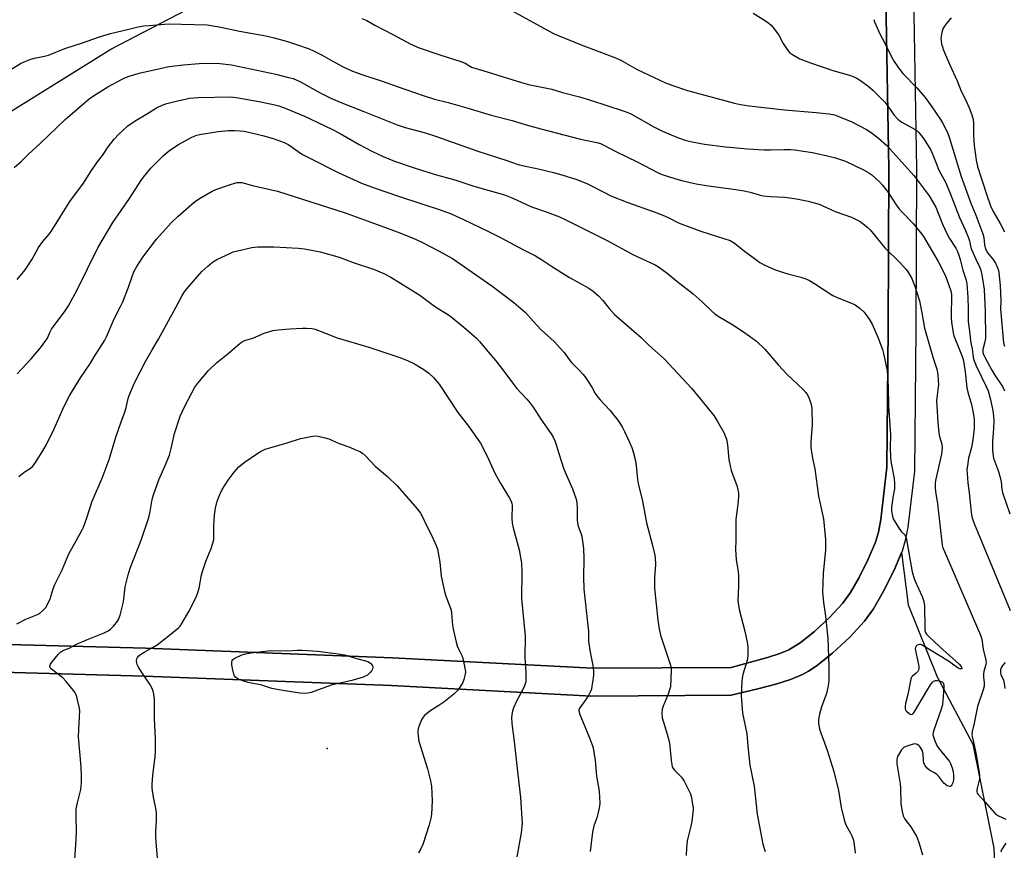
# Model space of a CAD drawing. Units: inches. Extents: x 1201769 to 1207771, y 545455 to 549457.
# Drawn here: x 1204780 to 1205144, y 546559 to 546866 of the extents above; entities that cross this region are included whole.
import ezdxf

# ---------------------------------------------------------------- set-up
doc = ezdxf.new("R2010")
doc.units = ezdxf.units.IN
doc.header["$MEASUREMENT"] = 0
for name, color, linetype in [('ELEV-Spot Elevation', 7, 'Continuous'), ('NTRL-Farm Land', 3, 'Continuous'), ('TRANS-Road', 130, 'Continuous'), ('Undefined', 1, 'Continuous')]:
    doc.layers.add(name, color=color, linetype=linetype)

msp = doc.modelspace()

# ---------------------------------------------------------------- linework, layer by layer
at = {"layer": 'ELEV-Spot Elevation'}
msp.add_point((1204893.56, 546596.64, 405.66), dxfattribs=at)
at = {"layer": 'NTRL-Farm Land'}
for points in [[(1204761.48, 546822.89), (1204813.57, 546855.15), (1204878.2, 546888.93)], [(1205100.15, 546874.06), (1205101.23, 546810.83), (1205101.02, 546751.66), (1205100.52, 546700.64), (1205098.26, 546681.31), (1205097.39, 546676.65), (1205096.29, 546672.89), (1205093.62, 546666.63), (1205090.21, 546659.85), (1205087.01, 546654.34), (1205084.05, 546650.16), (1205079.45, 546645.17), (1205073.69, 546639.84), (1205068.4, 546635.7), (1205064.21, 546633.15), (1205060.86, 546631.72), (1205056.36, 546630.2), (1205042.89, 546626.61), (1204991.68, 546626.26), (1204917.74, 546630.13), (1204826.31, 546633.66), (1204725.01, 546636.41)], [(1204724.83, 546626.17), (1204825.98, 546623.42), (1204917.28, 546619.9), (1204991.45, 546616.01), (1205042.86, 546616.36), (1205052.78, 546618.67), (1205059.49, 546620.44), (1205064.91, 546622.18), (1205069.26, 546623.98), (1205071.56, 546625.25), (1205074.38, 546627.11), (1205080.35, 546631.83), (1205086.77, 546637.77), (1205092.16, 546643.63), (1205095.49, 546648.31), (1205099.26, 546654.77), (1205103.16, 546662.53), (1205105.94, 546669.11), (1205108.39, 546649.71), (1205119.06, 546623.08), (1205132.32, 546598.17), (1205140.03, 546559.79), (1205142.2, 546515.2)]]:
    msp.add_lwpolyline(points, dxfattribs=at)
at = {"layer": 'TRANS-Road'}
for points in [[(1205110.38, 546875.27), (1205111.48, 546810.9), (1205111.26, 546751.6), (1205110.65, 546699.1), (1205108.21, 546678.44), (1205107.3, 546673.55), (1205106.15, 546669.59), (1205103.16, 546662.53), (1205099.26, 546654.77), (1205095.49, 546648.31), (1205092.16, 546643.63), (1205086.77, 546637.77), (1205080.35, 546631.83), (1205074.38, 546627.11), (1205071.56, 546625.25), (1205069.26, 546623.98), (1205064.91, 546622.18), (1205059.49, 546620.44), (1205052.78, 546618.67), (1205042.86, 546616.36), (1204991.45, 546616.01), (1204917.28, 546619.9), (1204825.98, 546623.42), (1204724.83, 546626.17)], [(1204725.01, 546636.41), (1204826.31, 546633.66), (1204917.74, 546630.13), (1204991.68, 546626.26), (1205042.89, 546626.61), (1205056.36, 546630.2), (1205060.86, 546631.72), (1205064.21, 546633.15), (1205068.4, 546635.7), (1205073.69, 546639.84), (1205079.45, 546645.17), (1205084.05, 546650.16), (1205087.01, 546654.34), (1205090.21, 546659.85), (1205093.62, 546666.63), (1205096.29, 546672.89), (1205097.39, 546676.65), (1205098.26, 546681.31), (1205100.52, 546700.64), (1205101.02, 546751.66), (1205101.23, 546810.83), (1205100.15, 546874.06)]]:
    msp.add_lwpolyline(points, dxfattribs=at)
at = {"layer": 'Undefined'}
for points, elevation in [([(1204961.94, 546869.32), (1204977.18, 546860.96), (1204978.67, 546860.28), (1204987.42, 546856.74), (1205000.55, 546851.78), (1205002.1, 546851), (1205008.18, 546847.61), (1205018.62, 546842.71), (1205021.03, 546841.79), (1205026.79, 546839.83), (1205044.13, 546835.19), (1205046.43, 546834.69), (1205049.6, 546834.15), (1205062.58, 546832.66), (1205074.3, 546831.69), (1205079.12, 546831.18), (1205081.12, 546830.81), (1205083.02, 546830.14), (1205087.56, 546828.31), (1205092.91, 546825.39), (1205094.68, 546824.26), (1205097.45, 546822.26), (1205100.5, 546819.5), (1205110.45, 546808.4), (1205112.45, 546805.89), (1205116.1, 546800.87), (1205117.79, 546798.24), (1205118.58, 546796.78), (1205121.03, 546790.46), (1205122.81, 546786.68), (1205123.68, 546785.11), (1205125.98, 546781.53), (1205126.62, 546780.29), (1205127.16, 546779), (1205127.64, 546777.38), (1205128.62, 546773.49), (1205129.69, 546770.05), (1205130.03, 546768.45), (1205130.47, 546763.31), (1205130.56, 546759.14), (1205130.5, 546755.8), (1205130.56, 546754.47), (1205131.2, 546749.84), (1205131.42, 546747.25), (1205131.97, 546744.33), (1205132.34, 546741.19), (1205132.75, 546739.86), (1205133.5, 546738.02), (1205137.19, 546730.45), (1205137.89, 546728.86), (1205138.83, 546725.57), (1205139.63, 546721.46), (1205139.96, 546719.41), (1205140.06, 546717.72), (1205139.97, 546714.89), (1205139.58, 546710.2), (1205139.54, 546707.06), (1205139.62, 546705.66), (1205139.97, 546704), (1205141.79, 546699.01), (1205142.42, 546696.81), (1205142.74, 546695.21), (1205142.94, 546692.37), (1205143.19, 546691.24), (1205145.9, 546683.4)], 386), ([(1205051.08, 546868.47), (1205055.24, 546865.89), (1205056.86, 546864.75), (1205057.7, 546864), (1205058.81, 546862.64), (1205060.54, 546860.26), (1205062.18, 546857.17), (1205063.59, 546855.02), (1205064.48, 546853.95), (1205065.61, 546853.11), (1205068.34, 546851.56), (1205072.21, 546850.07), (1205080.52, 546847.26), (1205086.72, 546845.48), (1205088.08, 546845.02), (1205089.1, 546844.53), (1205090.31, 546843.81), (1205093.39, 546841.55), (1205095.3, 546839.91), (1205099.74, 546835.5), (1205100.51, 546834.54), (1205103.2, 546830.67), (1205104.51, 546829.27), (1205105.14, 546828.75), (1205106.08, 546828.15), (1205111.01, 546825.37), (1205111.69, 546824.89), (1205112.28, 546824.35), (1205114.11, 546821.98), (1205116.77, 546817.8), (1205117.3, 546816.66), (1205118.41, 546813.62), (1205119.72, 546810.41), (1205122.19, 546805.94), (1205123.83, 546802.2), (1205127.37, 546792.91), (1205129.54, 546788.09), (1205130.64, 546785.39), (1205131.02, 546784.29), (1205131.57, 546781.82), (1205131.92, 546780.83), (1205133.4, 546777.48), (1205134.89, 546774.45), (1205135.29, 546773.4), (1205135.65, 546771.72), (1205136.42, 546766.26), (1205136.63, 546763.49), (1205136.85, 546758.27), (1205136.9, 546748.29), (1205136.73, 546746.92), (1205136.01, 546744.1), (1205136.03, 546743), (1205136.24, 546742.29), (1205136.68, 546741.31), (1205139.28, 546736.52), (1205140.4, 546734.65), (1205143.19, 546730.45), (1205143.97, 546728.87)], 384), ([(1204772.79, 546845.28), (1204780.16, 546849.86), (1204781.49, 546850.47), (1204783.95, 546851.42), (1204785.34, 546851.83), (1204789.07, 546852.52), (1204790.47, 546852.86), (1204796.58, 546855.38), (1204803.09, 546857.42), (1204809.02, 546859.51), (1204813.45, 546860.86), (1204820.22, 546862.56), (1204823.59, 546863.33), (1204825.61, 546863.72), (1204827.68, 546863.93), (1204834.83, 546864.44), (1204849.13, 546864.15), (1204853.62, 546863.44), (1204861.08, 546861.81), (1204870.87, 546860.1), (1204873.98, 546859.37), (1204878.87, 546857.98), (1204881.85, 546857.03), (1204886.91, 546855.2), (1204888.53, 546854.51), (1204891.63, 546852.95), (1204895.11, 546850.92), (1204899.45, 546848.57), (1204902.93, 546847.04), (1204906.31, 546845.8), (1204913.55, 546843.46), (1204922.25, 546840.3), (1204929.41, 546837.82), (1204933.25, 546836.68), (1204938.28, 546835.4), (1204945.15, 546833.5), (1204954.12, 546830.72), (1204961.95, 546828.77), (1204967.14, 546827.17), (1204972.59, 546825.67), (1204987.19, 546821.81), (1204993.25, 546820.59), (1204994.63, 546820.24), (1204995.87, 546819.7), (1205000.33, 546817.3), (1205008.17, 546813.49), (1205015.94, 546809.44), (1205017.43, 546808.77), (1205019.24, 546808.13), (1205024.58, 546806.58), (1205029.94, 546805.33), (1205034.55, 546804.59), (1205044.62, 546803.22), (1205047.7, 546802.7), (1205049.92, 546802.26), (1205053.28, 546801.24), (1205054.75, 546800.91), (1205057.29, 546800.69), (1205062.73, 546800.42), (1205067.11, 546799.86), (1205071.36, 546798.97), (1205075.44, 546797.79), (1205081.38, 546795.14), (1205087.44, 546793.07), (1205090.63, 546791.42), (1205092.26, 546790.25), (1205093.55, 546789.13), (1205094.33, 546788.33), (1205099.77, 546781.72), (1205105.39, 546776.11), (1205107.34, 546773.95), (1205108.1, 546773.03), (1205108.9, 546771.84), (1205109.59, 546770.6), (1205110.14, 546769.37), (1205110.83, 546767.48), (1205112.55, 546762.09), (1205113.44, 546757.69), (1205114.42, 546751.95), (1205117.63, 546740.93), (1205118.92, 546736.84), (1205119.3, 546734.92), (1205119.49, 546732.65), (1205119.53, 546731.23), (1205118.93, 546726.25), (1205118.89, 546725.1), (1205118.96, 546723.31), (1205119.36, 546717.07), (1205119.71, 546713.13), (1205119.94, 546711.89), (1205120.77, 546709.15), (1205120.96, 546707.73), (1205120.86, 546706.6), (1205120.65, 546705.46), (1205118.47, 546695.67), (1205118.34, 546694.52), (1205118.33, 546693.11), (1205118.46, 546691.68), (1205119.16, 546687.05), (1205120.99, 546671.78), (1205121.23, 546670.78), (1205121.76, 546669.39), (1205135.14, 546638.52), (1205135.58, 546637.01), (1205136.05, 546633.29), (1205137.14, 546629.27), (1205137.19, 546628.45), (1205137.12, 546627.64), (1205136.3, 546625.04), (1205136.17, 546624.19), (1205136.19, 546623.03), (1205136.48, 546620.93), (1205136.42, 546619.63), (1205136.05, 546618.29), (1205134.05, 546612.2), (1205132.76, 546605.95), (1205132.04, 546602.92), (1205131.89, 546601.84), (1205131.97, 546601.02), (1205132.56, 546598.91), (1205133.47, 546594.38), (1205134.7, 546587.05), (1205134.69, 546585.39), (1205133.86, 546581.95), (1205133.75, 546581.12), (1205133.75, 546580.6), (1205133.88, 546580.15), (1205134.25, 546579.6), (1205136.87, 546576.82), (1205140.43, 546572.77), (1205141.04, 546572.2), (1205141.72, 546571.71), (1205144.53, 546570.55)], 390), ([(1204906.39, 546866.5), (1204908.14, 546865.75), (1204911.14, 546863.97), (1204917.8, 546860.56), (1204924.45, 546856.99), (1204927.53, 546855.61), (1204935.2, 546853.07), (1204943.01, 546850.62), (1204944.54, 546849.91), (1204946.87, 546848.52), (1204948.11, 546848.05), (1204952.75, 546846.74), (1204965.43, 546842.75), (1204967.98, 546842.11), (1204976.65, 546840.29), (1204980.58, 546839.15), (1204986.83, 546837.48), (1204990.96, 546836.26), (1205002.98, 546832.37), (1205004.75, 546831.69), (1205006.02, 546831.07), (1205014.27, 546826.43), (1205017.57, 546824.77), (1205023.05, 546822.51), (1205026.31, 546821.41), (1205028.55, 546820.88), (1205033.06, 546819.98), (1205040.85, 546819.01), (1205043.75, 546818.73), (1205049.01, 546818.29), (1205055.13, 546817.95), (1205057.49, 546817.93), (1205062.35, 546818.09), (1205064.88, 546818.03), (1205066.31, 546817.9), (1205072.96, 546816.87), (1205079.55, 546815.47), (1205081.53, 546814.94), (1205085.14, 546813.69), (1205091.91, 546810.56), (1205093.88, 546809.47), (1205094.96, 546808.69), (1205096.45, 546807.36), (1205097.88, 546805.96), (1205098.85, 546804.84), (1205100.69, 546802.5), (1205103.95, 546797.62), (1205104.97, 546796.21), (1205105.93, 546795.1), (1205110.04, 546790.76), (1205112.81, 546787.46), (1205114, 546785.86), (1205119.46, 546776.66), (1205122.14, 546771.3), (1205123.56, 546767.58), (1205124.14, 546765.74), (1205124.35, 546764.41), (1205124.41, 546762.92), (1205124.26, 546757.54), (1205124.29, 546755.91), (1205124.44, 546754.24), (1205125.02, 546750.24), (1205125.27, 546749.16), (1205125.57, 546748.26), (1205128.14, 546742.19), (1205128.7, 546740.48), (1205129.42, 546735.82), (1205130.04, 546729.88), (1205130.4, 546728.29), (1205131.75, 546723.8), (1205132.39, 546720.67), (1205132.71, 546718.25), (1205132.82, 546716.59), (1205132.82, 546714.95), (1205132.33, 546710.74), (1205131.82, 546707.92), (1205130.73, 546703.91), (1205130.26, 546701.12), (1205130.11, 546699.72), (1205130.16, 546698.29), (1205130.47, 546694.85), (1205130.97, 546691.13), (1205131.67, 546683.96), (1205131.93, 546682.25), (1205132.22, 546681.19), (1205132.75, 546679.8), (1205146.11, 546647.67)], 388), ([(1205095.72, 546866.09), (1205095.93, 546865.26), (1205096.35, 546864.16), (1205097.86, 546860.8), (1205099.85, 546857.11), (1205102.24, 546852.34), (1205103.24, 546850.57), (1205104.51, 546848.62), (1205105.51, 546847.2), (1205106.41, 546846.11), (1205111.57, 546840.83), (1205114.62, 546837.32), (1205117.12, 546833.86), (1205120.28, 546829.14), (1205121.04, 546827.88), (1205122.39, 546825.29), (1205123.01, 546823.97), (1205123.49, 546822.61), (1205127.92, 546808.07), (1205131.55, 546798.19), (1205133.4, 546793.72), (1205135.97, 546786.84), (1205136.32, 546785.45), (1205136.54, 546782.76), (1205136.97, 546781.22), (1205137.29, 546780.53), (1205137.83, 546779.68), (1205139.62, 546777.46), (1205140.6, 546776.07), (1205141.02, 546775.33), (1205141.43, 546774.34), (1205141.72, 546773.31), (1205141.87, 546772.45), (1205142.33, 546767.82), (1205142.57, 546762.08), (1205142.56, 546759.06), (1205143.66, 546746.63), (1205143.98, 546745.28)], 382), ([(1205124.27, 546866.67), (1205122.26, 546864.34), (1205121.36, 546862.92), (1205121.01, 546862.13), (1205120.79, 546861.3), (1205120.49, 546859.02), (1205120.53, 546858.15), (1205120.73, 546856.99), (1205121, 546855.98), (1205121.47, 546854.72), (1205123.65, 546849.53), (1205126.52, 546843.42), (1205127.95, 546839.65), (1205129.53, 546836.48), (1205130.9, 546833.5), (1205131.9, 546830.81), (1205132.35, 546829.18), (1205132.52, 546827.81), (1205132.55, 546823.2), (1205132.78, 546819.55), (1205133.51, 546814.1), (1205134, 546811.8), (1205137.44, 546801.21), (1205138.86, 546797.16), (1205139.81, 546795.1), (1205142.34, 546790.68), (1205143.98, 546787.62)], 380), ([(1204777.74, 546811.37), (1204780.38, 546813.63), (1204783.06, 546816.29), (1204787.47, 546820.22), (1204796.69, 546829.18), (1204805.51, 546836.81), (1204807.1, 546837.89), (1204812.45, 546841.18), (1204817.45, 546843.89), (1204818.76, 546844.51), (1204820.32, 546845.12), (1204824.55, 546846.32), (1204831.75, 546848.02), (1204834.37, 546848.58), (1204836.09, 546848.86), (1204840.36, 546849.34), (1204846.21, 546849.79), (1204848.51, 546849.89), (1204853.81, 546849.79), (1204858.19, 546849.32), (1204874.5, 546845.84), (1204879.26, 546844.71), (1204880.93, 546844.23), (1204883.66, 546843.05), (1204890.99, 546838.95), (1204894.85, 546837.06), (1204898.39, 546835.55), (1204907.05, 546832.03), (1204919.44, 546827.15), (1204922.35, 546826.16), (1204929.42, 546824.3), (1204933.99, 546822.85), (1204949.21, 546817.48), (1204959.99, 546813.96), (1204964.16, 546812.5), (1204965.8, 546812.07), (1204971.6, 546810.84), (1204977.23, 546809.52), (1204980.29, 546808.69), (1204985.87, 546806.98), (1204989.8, 546805.36), (1204995.84, 546802.21), (1204998.43, 546800.95), (1205004.69, 546798.44), (1205014.39, 546794.99), (1205017.69, 546793.72), (1205019.6, 546792.88), (1205023.18, 546791.06), (1205024.71, 546790.38), (1205031.69, 546787.91), (1205037.89, 546785.94), (1205042.51, 546784.37), (1205044.15, 546783.47), (1205048.36, 546780.11), (1205051.88, 546777.49), (1205053.54, 546776.32), (1205055.33, 546775.26), (1205059, 546773.69), (1205062.22, 546772.55), (1205063.88, 546772.06), (1205068.72, 546770.87), (1205070.57, 546770.27), (1205071.88, 546769.59), (1205074.16, 546768.23), (1205080.52, 546764.09), (1205082.12, 546763.36), (1205087.37, 546761.24), (1205088.71, 546760.6), (1205090.6, 546759.23), (1205092.1, 546757.85), (1205093.98, 546755.28), (1205095.02, 546753.53), (1205097.13, 546748.61), (1205098.87, 546744.13), (1205099.28, 546742.6), (1205100.14, 546738.57), (1205100.55, 546736.25), (1205101.01, 546730.35), (1205101.13, 546723.31), (1205101.78, 546712.59), (1205101.7, 546707.86), (1205101.89, 546704.1), (1205102.1, 546702.09), (1205103.16, 546696.43), (1205103.32, 546694.67), (1205103.27, 546692.6), (1205102.71, 546689.42), (1205102.24, 546685.7), (1205102.26, 546684.29), (1205102.58, 546682.36), (1205102.99, 546681.32), (1205105.01, 546677.96), (1205105.94, 546676.72), (1205107.19, 546675.55), (1205107.62, 546674.55), (1205109.9, 546661.98), (1205110.29, 546660.24), (1205110.88, 546658.71), (1205113.58, 546652.81), (1205114.19, 546651.02), (1205114.36, 546649.32), (1205114.49, 546641.11), (1205114.57, 546640.25), (1205114.78, 546639.49), (1205115.17, 546638.85), (1205115.96, 546638), (1205120.07, 546634.17), (1205127.18, 546627.78), (1205127.96, 546626.98), (1205128.27, 546626.42), (1205128.16, 546626.12), (1205127.89, 546626.02), (1205127.53, 546626.06), (1205126.84, 546626.36), (1205123.24, 546628.85), (1205113.53, 546634.83), (1205113.02, 546635.04), (1205112.52, 546635.12), (1205112.06, 546635), (1205111.63, 546634.75), (1205111.27, 546634.41), (1205111.03, 546634), (1205110.99, 546633.31), (1205112.23, 546627.72), (1205112.34, 546626.88), (1205112.29, 546626.08), (1205112.15, 546625.59), (1205111.89, 546625.12), (1205111.32, 546624.51), (1205109.94, 546623.41), (1205109.53, 546622.81), (1205109.34, 546622.29), (1205108.22, 546616.63), (1205107.33, 546613.27), (1205107.21, 546612.14), (1205107.27, 546611.32), (1205107.44, 546610.84), (1205107.74, 546610.41), (1205108.68, 546609.51), (1205109.09, 546609.26), (1205109.49, 546609.16), (1205109.98, 546609.35), (1205110.35, 546609.7), (1205110.84, 546610.41), (1205115.23, 546617.94), (1205116.64, 546620.21), (1205117.32, 546621.14), (1205117.73, 546621.5), (1205118.07, 546621.67), (1205118.51, 546621.77), (1205119.03, 546621.77), (1205119.83, 546621.63), (1205120.58, 546621.38), (1205121.01, 546621.14), (1205121.34, 546620.84), (1205121.55, 546620.13), (1205121.57, 546619.29), (1205121.21, 546614.26), (1205121.03, 546612.8), (1205120.53, 546611.12), (1205117.8, 546603.36), (1205117.58, 546602.53), (1205117.54, 546601.71), (1205117.7, 546600.91), (1205118.05, 546599.85), (1205118.92, 546597.78), (1205119.76, 546596.6), (1205123.09, 546592.54), (1205123.59, 546591.83), (1205123.99, 546591.08), (1205124.59, 546589.48), (1205124.97, 546588.09), (1205125.11, 546586.7), (1205125.1, 546585), (1205124.88, 546583.94), (1205124.57, 546583.24), (1205124.3, 546582.87), (1205123.97, 546582.63), (1205123.77, 546582.58), (1205123.32, 546582.64), (1205122.84, 546582.81), (1205122.16, 546583.26), (1205121.56, 546583.85), (1205119.69, 546586.31), (1205118.96, 546587.06), (1205118.1, 546587.66), (1205116.43, 546588.53), (1205115.34, 546589.39), (1205114.63, 546590.24), (1205114.18, 546591.3), (1205114.03, 546592.12), (1205113.89, 546594.6), (1205113.51, 546595.98), (1205112.68, 546597.37), (1205112.32, 546597.75), (1205111.74, 546598.15), (1205111.04, 546598.32), (1205110.21, 546598.23), (1205108.22, 546597.67), (1205106.9, 546597.12), (1205106.46, 546596.78), (1205105.93, 546596.15), (1205105.16, 546594.95), (1205104.48, 546593.7), (1205104.19, 546592.65), (1205104.18, 546591.01), (1205105.42, 546583.59), (1205105.53, 546582.11), (1205105.7, 546576.19), (1205106.16, 546573.37), (1205106.57, 546571.7), (1205107.16, 546570.55), (1205109.32, 546567.61), (1205111.53, 546563.95), (1205112.44, 546561.56), (1205113.67, 546557.3)], 392), ([(1204778.87, 546770), (1204781.82, 546773.56), (1204782.84, 546775.01), (1204784.44, 546777.52), (1204786.85, 546781.83), (1204788.45, 546783.98), (1204790.74, 546786.72), (1204791.45, 546787.67), (1204794.98, 546793.23), (1204798.61, 546799.14), (1204803.24, 546805.21), (1204806.36, 546810.32), (1204808.61, 546813.48), (1204810.48, 546815.88), (1204812.54, 546819.03), (1204814.76, 546821.85), (1204816.41, 546823.54), (1204819.85, 546826.78), (1204822.5, 546828.65), (1204827.1, 546831.34), (1204830.47, 546833.41), (1204832.55, 546834.41), (1204834.23, 546834.98), (1204837.67, 546835.92), (1204842.68, 546837.01), (1204845.79, 546837.29), (1204858.05, 546837.46), (1204860.61, 546837.19), (1204868.22, 546835.84), (1204873.65, 546834.65), (1204875.62, 546834.13), (1204878.05, 546833.26), (1204885.2, 546830.34), (1204895.24, 546825.57), (1204898.34, 546823.91), (1204905.42, 546819.85), (1204910.08, 546817.4), (1204914.28, 546815.41), (1204918.41, 546813.76), (1204925.74, 546811.28), (1204933.15, 546808.98), (1204941.13, 546806.71), (1204947.73, 546804.48), (1204959.13, 546801.26), (1204962.2, 546800.1), (1204969.05, 546796.84), (1204974.83, 546794.9), (1204979.43, 546793.09), (1204981.53, 546792.14), (1204996.85, 546784.5), (1205006.81, 546779.08), (1205014.84, 546775.42), (1205016.1, 546774.62), (1205019.24, 546772.34), (1205022.78, 546769.34), (1205028.86, 546764.66), (1205032.25, 546761.77), (1205035.65, 546758.39), (1205036.93, 546757.29), (1205038.15, 546756.47), (1205043.53, 546753.21), (1205047.16, 546750.9), (1205049.6, 546749.21), (1205052.3, 546747.16), (1205055.31, 546744.21), (1205060.42, 546738.34), (1205063.51, 546734.97), (1205069.5, 546729.29), (1205070.47, 546728.24), (1205071.12, 546727.33), (1205071.7, 546726.03), (1205072.37, 546724.15), (1205072.59, 546723.33), (1205072.72, 546722.16), (1205072.91, 546716.23), (1205072.35, 546709.99), (1205072.32, 546708.81), (1205072.39, 546707.94), (1205073.04, 546703.9), (1205073.87, 546699.96), (1205075.18, 546689.87), (1205077.06, 546681.5), (1205077.59, 546676.34), (1205077.77, 546673.76), (1205077.77, 546670.09), (1205076.9, 546661.28), (1205076.7, 546654.35), (1205077.02, 546650.64), (1205077.74, 546645.6), (1205078.69, 546637.27), (1205079.05, 546627), (1205078.97, 546621.74), (1205078.78, 546619.73), (1205078.16, 546617), (1205077.72, 546615.63), (1205076.37, 546612.07), (1205075.63, 546609.29), (1205075.24, 546607.33), (1205075.24, 546605.7), (1205075.4, 546604.64), (1205075.62, 546603.83), (1205078.41, 546596.03), (1205080.88, 546588.12), (1205082.61, 546581.07), (1205083.53, 546574.87), (1205084.82, 546569.79), (1205085.44, 546568.17), (1205087.02, 546565.38), (1205087.51, 546564.37), (1205088.01, 546563.08), (1205088.25, 546561.96), (1205088.73, 546557.88)], 394), ([(1204778.95, 546735.1), (1204784.14, 546740.61), (1204787.48, 546744.71), (1204789.51, 546747.4), (1204790.1, 546748.35), (1204791, 546750.45), (1204791.66, 546751.68), (1204796.64, 546758.37), (1204797.92, 546760.28), (1204801.14, 546766.18), (1204808.72, 546781.74), (1204814.26, 546791.03), (1204820.45, 546799.95), (1204824.62, 546806.45), (1204825.6, 546807.86), (1204828.28, 546811.18), (1204832.84, 546815.68), (1204833.89, 546816.62), (1204835.38, 546817.79), (1204838.54, 546819.86), (1204843.51, 546822.57), (1204845.34, 546823.3), (1204846.91, 546823.71), (1204848.63, 546824.01), (1204853.25, 546824.66), (1204856.99, 546825.02), (1204859.3, 546825.09), (1204861.35, 546824.96), (1204862.8, 546824.77), (1204867.69, 546823.76), (1204869.67, 546823.26), (1204873.55, 546822.1), (1204877.59, 546820.6), (1204878.64, 546820.15), (1204879.41, 546819.72), (1204882.79, 546817.25), (1204884.43, 546816.25), (1204886.61, 546815.06), (1204897.58, 546809.59), (1204906.2, 546805.61), (1204911.27, 546803.73), (1204920.27, 546800.67), (1204935.63, 546795.65), (1204939.37, 546794.21), (1204943.98, 546792.15), (1204953.21, 546787.78), (1204957.68, 546785.57), (1204966.09, 546781), (1204970.53, 546778.73), (1204973.18, 546777.13), (1204976.81, 546774.72), (1204983.14, 546770.73), (1204990.24, 546766.83), (1204991.93, 546765.63), (1204993.9, 546763.89), (1204995.41, 546762.21), (1204997.88, 546759.11), (1204999.81, 546757.05), (1205009.65, 546748.5), (1205012.49, 546745.69), (1205016.92, 546741.74), (1205018.21, 546740.5), (1205028.31, 546729.78), (1205036.47, 546719.69), (1205037.16, 546718.75), (1205037.91, 546717.53), (1205040.24, 546713.37), (1205041.23, 546710.91), (1205041.59, 546708.9), (1205042.08, 546703.45), (1205042.5, 546701.13), (1205042.97, 546699.43), (1205044.96, 546693.86), (1205045.42, 546692.2), (1205045.6, 546691.06), (1205045.59, 546689.59), (1205045.42, 546686.92), (1205044.66, 546681.22), (1205044.62, 546673.67), (1205044.51, 546670.22), (1205044.79, 546666.47), (1205045.48, 546661.93), (1205045.62, 546660.5), (1205045.6, 546656.61), (1205045.4, 546651.3), (1205045.82, 546648.04), (1205048.03, 546639.96), (1205048.91, 546635.29), (1205049.11, 546633.54), (1205049.02, 546630.91), (1205048.83, 546629.17), (1205047.28, 546623.92), (1205046.97, 546622.57), (1205046.82, 546621.42), (1205046.61, 546616.09), (1205047.13, 546609.65), (1205048.73, 546602.1), (1205049.19, 546596.25), (1205049.79, 546590.5), (1205051.48, 546582.67), (1205052.54, 546572.38), (1205054.2, 546563.29), (1205054.68, 546561.31), (1205055.52, 546558.58)], 396), ([(1204779.57, 546697.2), (1204780.21, 546697.78), (1204781.88, 546699), (1204783.78, 546700.21), (1204784.52, 546700.84), (1204785.4, 546701.99), (1204788.38, 546706.69), (1204789.71, 546708.97), (1204792.62, 546714.8), (1204796.28, 546723.13), (1204798.4, 546727.2), (1204802.36, 546733.61), (1204805.99, 546739.08), (1204807.38, 546741.42), (1204811.27, 546747.54), (1204811.91, 546748.84), (1204814.73, 546755.49), (1204817.09, 546759.98), (1204817.92, 546761.72), (1204820.04, 546767.14), (1204821.55, 546771.41), (1204822.23, 546773.03), (1204823.2, 546774.82), (1204825.36, 546778.27), (1204830.37, 546784.84), (1204835.87, 546790.92), (1204838.39, 546793.42), (1204844.36, 546798.56), (1204846.29, 546799.87), (1204851.05, 546802.68), (1204852.38, 546803.23), (1204857.02, 546804.89), (1204860.1, 546805.8), (1204860.92, 546805.9), (1204861.99, 546805.79), (1204865.9, 546804.72), (1204875.13, 546802.62), (1204900.24, 546794.62), (1204909.69, 546791.23), (1204919.41, 546787.61), (1204925.35, 546785.22), (1204928.28, 546783.86), (1204935, 546780.5), (1204939.83, 546777.77), (1204954.37, 546767.61), (1204957.5, 546765.35), (1204962.57, 546761.52), (1204966.85, 546757.75), (1204969.67, 546754.54), (1204972.67, 546751.34), (1204977.42, 546747.02), (1204979.84, 546744.51), (1204981.18, 546742.99), (1204982.96, 546740.38), (1204983.83, 546739.25), (1204986.98, 546736.23), (1204988.11, 546735.02), (1204988.8, 546734.16), (1204989.78, 546732.7), (1204991.35, 546730.22), (1204992.68, 546727.87), (1204993.58, 546726.55), (1204994.47, 546725.49), (1204998.02, 546721.71), (1205000.98, 546717.98), (1205001.98, 546716.54), (1205002.71, 546715.31), (1205003.5, 546713.74), (1205005.13, 546710.3), (1205006.15, 546707.93), (1205006.71, 546706.32), (1205007.49, 546702.99), (1205007.76, 546701.28), (1205008.28, 546696.03), (1205008.48, 546694.61), (1205010.17, 546688.03), (1205011.55, 546680.05), (1205013.71, 546672.19), (1205014.59, 546668.59), (1205014.86, 546667.2), (1205014.92, 546664.65), (1205014.52, 546659.82), (1205014.6, 546655.94), (1205015.83, 546644.07), (1205016.28, 546640.87), (1205016.83, 546638.56), (1205020.23, 546628.21), (1205020.68, 546626.52), (1205020.75, 546625.47), (1205020.44, 546619.37), (1205020.15, 546618.28), (1205019.59, 546616.67), (1205017.78, 546612.29), (1205017.4, 546611.17), (1205017.22, 546609.73), (1205017.35, 546607.99), (1205019.25, 546601.96), (1205020.05, 546599.17), (1205020.29, 546597.47), (1205020.71, 546592.15), (1205020.93, 546590.69), (1205021.14, 546589.85), (1205021.45, 546589.19), (1205021.94, 546588.58), (1205024.57, 546586.06), (1205025.51, 546584.6), (1205027.85, 546579.83), (1205028.23, 546578.45), (1205028.68, 546575.91), (1205028.82, 546574.78), (1205028.82, 546573.92), (1205028.35, 546569.65), (1205028.04, 546567.93), (1205026.7, 546562.44), (1205026.42, 546559.9), (1205026.33, 546557.09)], 398), ([(1204778.77, 546642.72), (1204782.14, 546644.4), (1204786.37, 546646.11), (1204787.14, 546646.55), (1204788.29, 546647.48), (1204789.52, 546648.76), (1204790.41, 546650.29), (1204791.08, 546651.9), (1204792.19, 546655.69), (1204792.78, 546657.29), (1204795.55, 546662.65), (1204798.04, 546668.56), (1204800.8, 546673.67), (1204802.92, 546677.41), (1204803.42, 546678.43), (1204804.66, 546681.91), (1204806.64, 546688), (1204810.32, 546696.5), (1204812.94, 546703.43), (1204815.41, 546711.73), (1204817.37, 546717.34), (1204818.77, 546720.99), (1204819.2, 546722.62), (1204819.92, 546725.98), (1204820.27, 546727.1), (1204822.28, 546731.73), (1204826.52, 546739.92), (1204828.81, 546743.98), (1204831.18, 546747.88), (1204834.12, 546753.37), (1204837.74, 546759.83), (1204839.96, 546764.05), (1204840.81, 546765.46), (1204841.67, 546766.59), (1204847.19, 546772.9), (1204849.35, 546774.92), (1204851.16, 546776.45), (1204852.69, 546777.33), (1204857.49, 546779.64), (1204858.83, 546780.16), (1204860.43, 546780.63), (1204865.67, 546781.8), (1204867.89, 546782.04), (1204873.84, 546782.02), (1204882.9, 546781.62), (1204885.17, 546781.36), (1204890.9, 546780.24), (1204897.91, 546778.24), (1204903.17, 546776.27), (1204910.66, 546773.81), (1204914.45, 546772.25), (1204917.06, 546770.89), (1204927.76, 546764.25), (1204933.28, 546760.1), (1204938.72, 546756.66), (1204944.12, 546752.33), (1204948.72, 546748.33), (1204949.88, 546747.08), (1204953.02, 546743.26), (1204955.94, 546739.88), (1204959.22, 546735.6), (1204963.5, 546729.82), (1204965.22, 546727.92), (1204967.35, 546725.79), (1204968.64, 546724.26), (1204969.66, 546722.84), (1204972.58, 546718.34), (1204976.34, 546712.99), (1204977.08, 546711.72), (1204977.81, 546710.12), (1204979.18, 546705.61), (1204981.05, 546699.92), (1204984.26, 546692.64), (1204985.61, 546688.83), (1204985.87, 546687.44), (1204986.01, 546685.47), (1204985.97, 546681.19), (1204986.04, 546680.06), (1204986.36, 546678.78), (1204987.35, 546676.18), (1204987.67, 546675.11), (1204988.29, 546670.54), (1204988.44, 546666.74), (1204988.3, 546660.09), (1204988.4, 546655.49), (1204990.1, 546641.03), (1204990.17, 546639.84), (1204990.11, 546637.3), (1204990.2, 546636.19), (1204990.81, 546632.21), (1204991.71, 546627.31), (1204991.98, 546625.29), (1204992.06, 546624.13), (1204991.92, 546622.66), (1204991.45, 546619.72), (1204991.22, 546618.56), (1204990.95, 546617.73), (1204990.29, 546616.45), (1204989.23, 546614.72), (1204986.91, 546611.71), (1204986.64, 546611.02), (1204986.63, 546610.53), (1204987.02, 546609.14), (1204988.87, 546604.81), (1204990.81, 546599.91), (1204991.52, 546598), (1204991.84, 546596.88), (1204992.63, 546592.23), (1204993.08, 546586.45), (1204994.05, 546580.89), (1204994.38, 546576.47), (1204994.29, 546575.3), (1204993.75, 546573), (1204993.2, 546571.01), (1204992.18, 546568.03), (1204991.6, 546565.65), (1204990.78, 546558.59)], 400), ([(1204799.95, 546551.8), (1204800.76, 546563), (1204800.85, 546566.09), (1204800.75, 546571.36), (1204800.78, 546574.31), (1204801.18, 546576.55), (1204802.46, 546581.43), (1204802.68, 546583.91), (1204802.69, 546586.46), (1204802.55, 546589.88), (1204801.58, 546600.98), (1204801.66, 546603.64), (1204802.08, 546610.62), (1204801.88, 546612.03), (1204800.96, 546615.67), (1204800.59, 546616.75), (1204800.18, 546617.5), (1204797.04, 546621.44), (1204795.8, 546622.69), (1204791.61, 546625.9), (1204791.14, 546626.5), (1204791.03, 546627.04), (1204791.27, 546627.74), (1204791.9, 546628.66), (1204794.07, 546631.41), (1204795.07, 546632.41), (1204795.82, 546632.82), (1204798.14, 546633.76), (1204800.86, 546635.14), (1204804.89, 546636.94), (1204811.03, 546639.39), (1204812.55, 546640.12), (1204813.48, 546640.76), (1204814.53, 546641.8), (1204815.69, 546643.15), (1204816.3, 546644.11), (1204817.01, 546645.92), (1204818.15, 546650.4), (1204818.39, 546651.79), (1204818.9, 546656.37), (1204819.9, 546660.82), (1204820.75, 546663.25), (1204824.74, 546673.6), (1204827.57, 546681.97), (1204828.13, 546684.17), (1204828.82, 546688.61), (1204829.32, 546690.44), (1204831.3, 546695.95), (1204833.63, 546701.25), (1204835.21, 546705.06), (1204835.87, 546707.57), (1204837.08, 546713.12), (1204839.12, 546719.41), (1204840.87, 546723.2), (1204843.47, 546728.14), (1204844.66, 546730.18), (1204845.66, 546731.64), (1204849.65, 546736.3), (1204852.56, 546739.23), (1204856.92, 546742.69), (1204861.34, 546746.43), (1204862.49, 546747.2), (1204863.41, 546747.58), (1204866.08, 546748.36), (1204870.18, 546750.13), (1204873.45, 546751.1), (1204875.42, 546751.38), (1204879.71, 546751.75), (1204884.45, 546752.02), (1204885.93, 546752.04), (1204887.95, 546751.84), (1204889.12, 546751.57), (1204897.28, 546748.46), (1204908.9, 546744.98), (1204920.8, 546741.07), (1204923.49, 546739.96), (1204925.86, 546738.85), (1204929.31, 546736.73), (1204931.15, 546735.42), (1204932.89, 546733.71), (1204934.93, 546731.24), (1204941.91, 546720.83), (1204945.74, 546715.79), (1204950.18, 546709.43), (1204951.04, 546707.86), (1204953.15, 546703.58), (1204955.66, 546698.18), (1204957.77, 546694.43), (1204961, 546689.12), (1204961.54, 546688.08), (1204961.82, 546687.24), (1204961.95, 546686.39), (1204961.81, 546681.79), (1204962, 546679.88), (1204962.36, 546678.21), (1204964.57, 546670.11), (1204965.42, 546665.14), (1204965.49, 546661.94), (1204965.39, 546652.04), (1204966.71, 546638.2), (1204966.6, 546630.21), (1204967.01, 546624.71), (1204967.05, 546622.44), (1204966.97, 546621.32), (1204966.76, 546620.51), (1204966.32, 546619.46), (1204965.05, 546616.88), (1204963.49, 546614.09), (1204962.45, 546611.66), (1204961.89, 546609.99), (1204961.73, 546608.06), (1204961.77, 546605.82), (1204962.73, 546599.18), (1204963.99, 546587.05), (1204965.06, 546578.47), (1204965.57, 546570.69), (1204965.61, 546568.9), (1204965.25, 546565.43), (1204963.67, 546556.56)], 402), ([(1204830.95, 546554.71), (1204830.28, 546562.01), (1204830.18, 546564), (1204830.18, 546565.98), (1204830.48, 546570.06), (1204830.47, 546572.44), (1204830.25, 546573.85), (1204829.26, 546578.67), (1204828.85, 546581.92), (1204828.88, 546583.4), (1204829.12, 546586.67), (1204829.89, 546593.7), (1204830, 546595.46), (1204830.01, 546600.17), (1204829.67, 546607.67), (1204829.73, 546612.09), (1204829.66, 546615.04), (1204829.45, 546616.75), (1204829.18, 546617.81), (1204828.81, 546618.83), (1204827.94, 546620.35), (1204825.02, 546624.67), (1204823.65, 546626.92), (1204823.27, 546627.69), (1204823.1, 546628.21), (1204823.09, 546629.27), (1204823.21, 546629.78), (1204823.42, 546630.24), (1204823.88, 546630.83), (1204824.46, 546631.35), (1204825.82, 546632.2), (1204829.17, 546634.05), (1204830.63, 546634.99), (1204834.66, 546637.97), (1204838.52, 546641.2), (1204839.14, 546641.83), (1204839.81, 546642.77), (1204842.43, 546647.23), (1204845.05, 546652.56), (1204845.62, 546653.87), (1204846.19, 546655.95), (1204847.09, 546660.77), (1204847.54, 546662.48), (1204848.76, 546666.14), (1204850.7, 546670.61), (1204851.31, 546672.48), (1204851.61, 546673.84), (1204851.69, 546674.67), (1204851.68, 546678.87), (1204851.85, 546682.87), (1204852.27, 546685.5), (1204852.83, 546688.1), (1204853.81, 546690.53), (1204854.71, 546692.36), (1204856.92, 546695.78), (1204859.1, 546698.81), (1204860.85, 546700.68), (1204862.9, 546702.29), (1204867.88, 546705.85), (1204868.87, 546706.41), (1204870.66, 546707.25), (1204872.28, 546707.81), (1204878.78, 546709.64), (1204883.68, 546711.16), (1204888.23, 546712.05), (1204889.36, 546712.15), (1204890.22, 546712.07), (1204892.77, 546711.51), (1204894.17, 546711.1), (1204898, 546709.31), (1204901.91, 546707.96), (1204903.79, 546707.19), (1204905.64, 546706.36), (1204906.61, 546705.77), (1204907.67, 546704.79), (1204911.34, 546700.98), (1204915.88, 546697.13), (1204919.42, 546693.7), (1204926.82, 546685.19), (1204928, 546683.64), (1204928.64, 546682.51), (1204930.51, 546678.54), (1204932.23, 546675.2), (1204933.78, 546671.7), (1204934.27, 546670.32), (1204935.19, 546665.46), (1204935.73, 546660.37), (1204936.92, 546654.62), (1204937.38, 546652.94), (1204938.56, 546650.11), (1204939.36, 546647.7), (1204939.56, 546646.66), (1204939.86, 546642.16), (1204940.22, 546640.2), (1204941.22, 546635.98), (1204941.64, 546634.54), (1204942.21, 546633.21), (1204943.36, 546631.03), (1204943.72, 546629.98), (1204944.57, 546625.76), (1204944.65, 546624.91), (1204944.58, 546624.07), (1204944.05, 546622.11), (1204943.53, 546620.75), (1204942.65, 546619.25), (1204941.75, 546618.11), (1204940.33, 546616.67), (1204936.66, 546613.78), (1204934.78, 546612.48), (1204931.54, 546610.43), (1204929.55, 546608.82), (1204929.01, 546608.19), (1204928.46, 546607.22), (1204927.65, 546605.43), (1204927.28, 546604.37), (1204927.1, 546603.27), (1204927.08, 546602.15), (1204927.44, 546599.3), (1204927.99, 546597.32), (1204930.68, 546589.13), (1204931.77, 546584.69), (1204932.08, 546582.71), (1204932.42, 546577.23), (1204932.11, 546572.24), (1204931.86, 546570.83), (1204931.25, 546568.35), (1204928.88, 546561.19), (1204928.18, 546559.59), (1204927.33, 546558.06)], 404), ([(1205144.24, 546628.46), (1205143.36, 546627.4), (1205142.79, 546626.47), (1205142.54, 546625.69), (1205142.5, 546624.96), (1205142.68, 546623.97), (1205143.58, 546621.91), (1205143.9, 546620.82), (1205144.13, 546618.76)], 388), ([(1205144.51, 546561.62), (1205142.88, 546559.11), (1205142.59, 546558.35)], 390)]:
    msp.add_lwpolyline(points, dxfattribs=dict(at, elevation=elevation))
at = {"layer": 'Undefined', "elevation": 406}
msp.add_lwpolyline([(1204884.97, 546617), (1204883.5, 546617.13), (1204877.91, 546617.9), (1204875.02, 546618.4), (1204873.03, 546618.86), (1204869.32, 546620.02), (1204864.32, 546621.07), (1204862.34, 546621.63), (1204860.97, 546622.12), (1204860.47, 546622.38), (1204859.81, 546622.9), (1204859.33, 546623.47), (1204859, 546624.15), (1204858.66, 546625.56), (1204858.33, 546627.59), (1204858.27, 546628.41), (1204858.41, 546629.13), (1204858.71, 546629.5), (1204859.37, 546629.96), (1204861.97, 546631.22), (1204863.34, 546631.67), (1204865.36, 546632.02), (1204872.74, 546632.84), (1204878.69, 546632.68), (1204882.57, 546632.94), (1204884.35, 546632.92), (1204889.97, 546632.6), (1204897.75, 546631.64), (1204899.99, 546631.28), (1204904.84, 546629.76), (1204907.69, 546629.06), (1204908.53, 546628.78), (1204909.53, 546628.21), (1204910.09, 546627.59), (1204910.34, 546627.12), (1204910.42, 546626.64), (1204910.26, 546625.91), (1204910.05, 546625.44), (1204909.59, 546624.79), (1204908.4, 546623.71), (1204906.87, 546622.93), (1204902.61, 546621.73), (1204894.96, 546619.99), (1204892.7, 546619.23), (1204887.57, 546617.29), (1204886.42, 546617.09)], close=True, dxfattribs=at)

doc.saveas('drawing.dxf')
